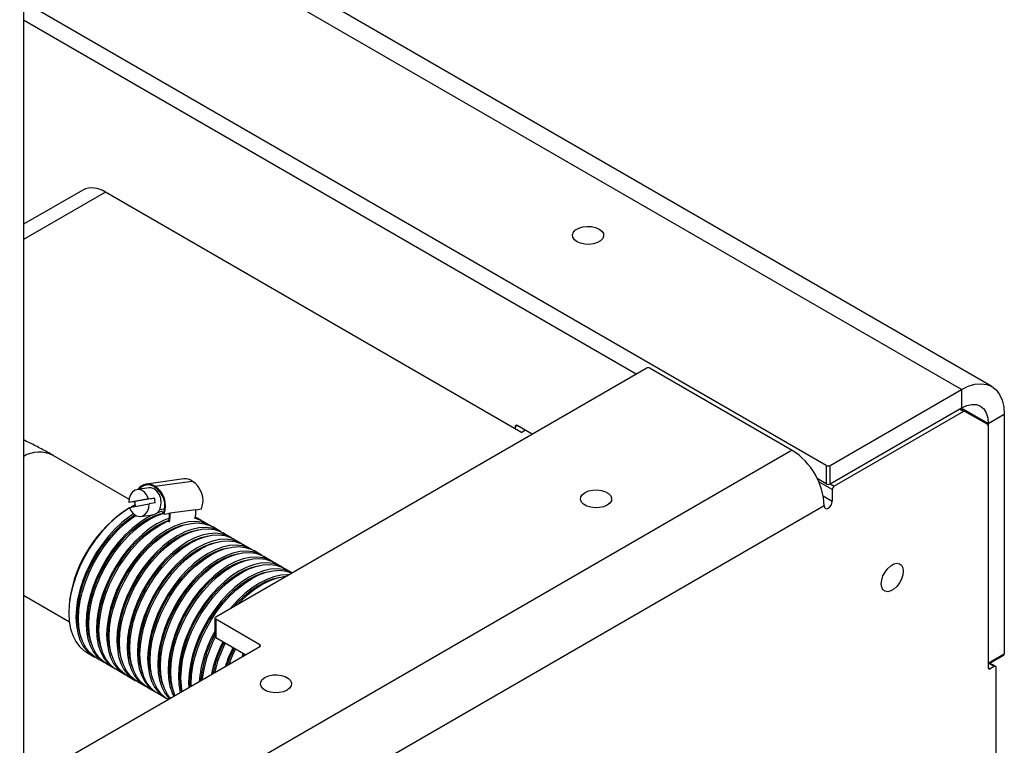
# Model space of a CAD drawing. Units: inches. Extents: x 5 to 301, y 5 to 193.
# Drawn here: x 283 to 287, y 50 to 52 of the extents above; entities that cross this region are included whole.
import ezdxf

# ---------------------------------------------------------------- set-up
doc = ezdxf.new("R2010")
doc.units = ezdxf.units.IN
doc.header["$MEASUREMENT"] = 0

msp = doc.modelspace()

# ---------------------------------------------------------------- linework, layer by layer
at = {"color": 7, "linetype": 'Continuous', "lineweight": 25, "ltscale": 18}
for p, q in [((282.8904, 65.9644), (282.8904, 49.2791)), ((286.7402, 50.9664), (282.8904, 53.1889)), ((286.082, 50.6532), (282.8904, 52.4956)), ((285.3263, 51.016), (282.8904, 52.4221)), ((283.126, 51.7473), (282.8904, 51.6113)), ((284.8681, 50.7847), (283.216, 51.7384)), ((283.6547, 50.051), (285.3661, 51.0389)), ((285.382, 51.0389), (285.9468, 50.7129)), ((286.0979, 50.6532), (286.6199, 50.9545)), ((286.6199, 50.9545), (286.6199, 50.8811)), ((286.0979, 50.5797), (286.6199, 50.8811)), ((286.6276, 50.8671), (286.1138, 50.5705)), ((286.615, 50.8782), (286.6332, 50.8677)), ((286.724, 50.8152), (286.6332, 50.8677)), ((286.7263, 50.8196), (286.79, 50.8563)), ((286.79, 50.8563), (286.79, 49.9044)), ((286.7263, 50.8196), (286.7263, 49.8677)), ((284.8452, 50.8071), (284.8452, 50.7979)), ((284.9128, 50.7772), (284.8531, 50.8117)), ((284.8865, 50.7924), (284.8732, 50.7847)), ((286.7263, 50.8101), (286.7263, 49.8493)), ((285.9468, 50.7129), (267.5231, 40.0771)), ((283.3099, 50.5186), (283.0079, 50.693)), ((286.082, 50.6532), (286.082, 50.5797)), ((286.0979, 50.5797), (286.0979, 50.6532)), ((283.5278, 50.5991), (283.3791, 50.5787)), ((283.4127, 50.5704), (283.5613, 50.5907)), ((286.082, 50.5797), (286.0461, 50.6004)), ((283.3898, 50.5634), (283.3423, 50.5568)), ((283.4119, 50.567), (283.4116, 50.5672)), ((283.4319, 50.5508), (283.4221, 50.5495)), ((286.1059, 50.5567), (286.1059, 50.5108)), ((283.387, 50.52), (283.3091, 50.506)), ((283.3328, 50.5092), (283.3091, 50.506)), ((283.3122, 50.4864), (283.3901, 50.5004)), ((283.333, 50.5053), (283.3275, 50.5085)), ((283.4108, 50.5232), (283.3328, 50.5092)), ((283.387, 50.52), (283.4108, 50.5232)), ((283.4139, 50.5037), (283.3901, 50.5004)), ((286.074, 50.4924), (267.6504, 39.8567)), ((283.3344, 50.4958), (283.3182, 50.4875)), ((283.4318, 50.4783), (283.4496, 50.4808)), ((283.4424, 50.4688), (283.4483, 50.4666)), ((283.4468, 50.481), (283.4511, 50.4821)), ((283.4472, 50.4607), (283.45, 50.4598)), ((283.45, 50.4598), (283.4738, 50.4631)), ((283.5754, 50.477), (283.4738, 50.4631)), ((283.5754, 50.477), (283.5986, 50.4801)), ((283.3569, 50.4498), (283.4045, 50.4563)), ((283.5725, 50.4438), (283.5911, 50.4374)), ((283.5918, 50.4377), (283.5735, 50.4483)), ((283.5911, 50.4374), (283.602, 50.4318)), ((283.6326, 50.4142), (283.602, 50.4318)), ((283.6319, 50.4138), (283.6427, 50.4083)), ((283.6733, 50.3907), (283.6427, 50.4083)), ((283.6726, 50.3903), (283.6835, 50.3848)), ((283.714, 50.3672), (283.6835, 50.3848)), ((283.7133, 50.3668), (283.7242, 50.3613)), ((283.7548, 50.3436), (283.7242, 50.3613)), ((283.754, 50.3433), (283.7649, 50.3378)), ((283.7955, 50.3201), (283.7649, 50.3378)), ((283.7948, 50.3198), (283.8057, 50.3143)), ((283.8362, 50.2966), (283.8057, 50.3143)), ((283.8355, 50.2963), (283.8464, 50.2907)), ((283.8769, 50.2731), (283.8464, 50.2907)), ((283.8762, 50.2728), (283.8871, 50.2672)), ((283.9177, 50.2496), (283.8871, 50.2672)), ((283.917, 50.2493), (283.9279, 50.2437)), ((283.9582, 50.2262), (283.9279, 50.2437)), ((282.8904, 50.1373), (283.0729, 50.0319)), ((283.6514, 50.0464), (283.6514, 49.9729)), ((283.8297, 49.9407), (283.6547, 50.0418)), ((283.6547, 50.0418), (283.6547, 49.9683)), ((283.774, 49.8994), (283.6547, 49.9683)), ((283.8297, 49.9316), (283.0273, 49.4684)), ((283.1415, 49.9105), (283.1695, 49.8943)), ((283.1797, 49.8884), (283.2103, 49.8708)), ((283.7642, 49.9051), (283.7566, 49.8894)), ((283.7646, 49.894), (283.7687, 49.9024)), ((286.7263, 49.8677), (286.79, 49.9044)), ((286.7263, 49.8639), (286.7877, 49.8993)), ((283.2204, 49.8649), (283.251, 49.8473)), ((283.2612, 49.8414), (283.2917, 49.8238)), ((286.7558, 49.8545), (286.7329, 49.8677)), ((286.7502, 49.8539), (286.7343, 49.8447)), ((286.7582, 49.2798), (286.7582, 49.8493)), ((283.3019, 49.8179), (283.3325, 49.8003)), ((283.3426, 49.7944), (283.3732, 49.7767)), ((283.3834, 49.7709), (283.4139, 49.7532)), ((283.4241, 49.7474), (283.4546, 49.7297)), ((283.4648, 49.7238), (283.4673, 49.7224))]:
    msp.add_line(p, q, dxfattribs=at)
at = {"color": 8, "linetype": 'Continuous', "lineweight": 25, "ltscale": 18}
for p, q in [((286.6199, 50.9545), (282.8904, 53.1075)), ((283.216, 51.7384), (282.8904, 51.5505)), ((286.6276, 50.8671), (286.6117, 50.8763)), ((286.7263, 50.8196), (286.6199, 50.881)), ((284.8452, 50.8071), (284.8531, 50.8117)), ((286.1059, 50.5567), (286.052, 50.5878)), ((286.0979, 50.5797), (286.1138, 50.5705)), ((286.07, 50.5315), (286.1059, 50.5108)), ((283.8297, 49.9316), (283.8297, 49.9407)), ((286.7263, 49.8493), (286.7343, 49.8447)), ((286.7502, 49.8539), (286.7296, 49.8658))]:
    msp.add_line(p, q, dxfattribs=at)
at = {"color": 7, "linetype": 'Continuous', "lineweight": 25, "ltscale": 18, "flags": 128}
for points in [[(285.1791, 51.5923), (285.1897, 51.5842), (285.1959, 51.5746), (285.1971, 51.5645), (285.1934, 51.5546), (285.1849, 51.5456), (285.1725, 51.5384), (285.157, 51.5336), (285.1398, 51.5314), (285.1222, 51.5321), (285.1057, 51.5357), (285.0916, 51.5418), (285.081, 51.5499), (285.0749, 51.5594), (285.0736, 51.5696), (285.0773, 51.5795), (285.0858, 51.5885), (285.0983, 51.5957), (285.1137, 51.6005), (285.1309, 51.6027), (285.1485, 51.602), (285.165, 51.5984), (285.1791, 51.5923)], [(286.6199, 50.9545), (286.6465, 50.9675), (286.6725, 50.9753), (286.6971, 50.9777), (286.7199, 50.9747), (286.7402, 50.9664), (286.7575, 50.953), (286.7715, 50.9348), (286.7817, 50.9122), (286.7879, 50.8859), (286.79, 50.8563)], [(286.6199, 50.8811), (286.6407, 50.8907), (286.6607, 50.8952), (286.6791, 50.8945), (286.6952, 50.8885), (286.7084, 50.8775), (286.7182, 50.862), (286.7243, 50.8424), (286.7263, 50.8196)], [(283.387, 50.52), (283.3805, 50.5347), (283.3711, 50.5465), (283.3596, 50.5542), (283.3472, 50.5571), (283.335, 50.5549), (283.3242, 50.5479), (283.3158, 50.5366), (283.3106, 50.5222), (283.3091, 50.506)], [(283.4353, 50.4878), (283.4377, 50.504), (283.436, 50.5209), (283.4306, 50.5366), (283.4219, 50.5497), (283.4108, 50.5589), (283.3983, 50.5633), (283.3898, 50.5634)], [(285.211, 50.4947), (285.1969, 50.4886), (285.1803, 50.4851), (285.1628, 50.4843), (285.1455, 50.4865), (285.1301, 50.4914), (285.1176, 50.4986), (285.1092, 50.5075), (285.1054, 50.5174), (285.1067, 50.5276), (285.1128, 50.5371), (285.1234, 50.5453), (285.1375, 50.5514), (285.154, 50.5549), (285.1716, 50.5557), (285.1888, 50.5535), (285.2043, 50.5486), (285.2167, 50.5414), (285.2252, 50.5325), (285.2289, 50.5225), (285.2277, 50.5124), (285.2215, 50.5029), (285.211, 50.4947)], [(283.3122, 50.4864), (283.3188, 50.4718), (283.3282, 50.4601), (283.3396, 50.4524), (283.352, 50.4496), (283.3641, 50.4518), (283.3749, 50.4588), (283.3833, 50.47), (283.3885, 50.4843), (283.3901, 50.5004)], [(286.074, 50.4924), (286.0753, 50.4861), (286.0787, 50.4821), (286.0839, 50.4811), (286.09, 50.4832), (286.096, 50.4881), (286.1012, 50.4951), (286.1047, 50.5031), (286.1059, 50.5108)], [(283.3129, 50.4845), (283.3115, 50.4838), (283.2825, 50.4649), (283.2539, 50.4423), (283.2261, 50.4162), (283.1996, 50.387), (283.1747, 50.3552), (283.1518, 50.3213), (283.1313, 50.2856), (283.1134, 50.2488), (283.0983, 50.2113), (283.0864, 50.1738), (283.0778, 50.1367), (283.0726, 50.1006), (283.0709, 50.0661), (283.0727, 50.0336), (283.078, 50.0036), (283.0867, 49.9765), (283.0987, 49.9528), (283.1138, 49.9328), (283.1318, 49.9168), (283.1415, 49.9105)], [(283.3278, 50.4605), (283.3105, 50.4488), (283.2819, 50.4261), (283.2541, 50.4), (283.2276, 50.3709), (283.2027, 50.3391), (283.1798, 50.3051), (283.1593, 50.2694), (283.1414, 50.2326), (283.1263, 50.1951), (283.1144, 50.1576), (283.1058, 50.1205), (283.1006, 50.0844), (283.0989, 50.0499), (283.1007, 50.0174), (283.106, 49.9874), (283.1147, 49.9604), (283.1267, 49.9367), (283.1418, 49.9166), (283.1598, 49.9006), (283.1747, 49.8915)], [(283.1607, 49.9448), (283.156, 49.958), (283.1494, 49.9867), (283.1463, 50.018), (283.1467, 50.0516), (283.1507, 50.087), (283.1581, 50.1235), (283.169, 50.1607), (283.183, 50.198), (283.2001, 50.2347), (283.2199, 50.2705), (283.2421, 50.3046), (283.2664, 50.3367), (283.2924, 50.3662), (283.3198, 50.3926), (283.3481, 50.4156), (283.377, 50.4348), (283.4058, 50.4499), (283.4343, 50.4608), (283.4485, 50.4646)], [(283.2204, 49.8649), (283.2107, 49.8712), (283.1927, 49.8872), (283.1776, 49.9073), (283.1656, 49.931), (283.1569, 49.958), (283.1516, 49.988), (283.1498, 50.0205), (283.1515, 50.055), (283.1567, 50.0911), (283.1654, 50.1282), (283.1773, 50.1657), (283.1923, 50.2032), (283.2102, 50.24), (283.2307, 50.2757), (283.2536, 50.3097), (283.2785, 50.3415), (283.305, 50.3706), (283.3328, 50.3967), (283.3614, 50.4194), (283.3905, 50.4382), (283.4195, 50.453), (283.4482, 50.4636), (283.4482, 50.4636)], [(283.442, 50.4706), (283.438, 50.4694), (283.4204, 50.4634)], [(283.1199, 49.9683), (283.1153, 49.9815), (283.1087, 50.0102), (283.1055, 50.0415), (283.106, 50.0751), (283.11, 50.1105), (283.1174, 50.147), (283.1283, 50.1842), (283.1423, 50.2215), (283.1593, 50.2583), (283.1791, 50.294), (283.2013, 50.3282), (283.2257, 50.3602), (283.2517, 50.3897), (283.2791, 50.4161), (283.3074, 50.4391), (283.3329, 50.4563)], [(283.1797, 49.8884), (283.17, 49.8947), (283.152, 49.9108), (283.1369, 49.9308), (283.1249, 49.9545), (283.1162, 49.9815), (283.1109, 50.0115), (283.1091, 50.044), (283.1108, 50.0786), (283.116, 50.1146), (283.1246, 50.1517), (283.1365, 50.1893), (283.1515, 50.2267), (283.1695, 50.2635), (283.19, 50.2992), (283.2129, 50.3332), (283.2378, 50.365), (283.2643, 50.3942), (283.2921, 50.4202), (283.3207, 50.4429), (283.3368, 50.4538)], [(283.4034, 50.4562), (283.3803, 50.4441), (283.3512, 50.4252), (283.3226, 50.4026), (283.2948, 50.3765), (283.2683, 50.3474), (283.2434, 50.3156), (283.2205, 50.2816), (283.2, 50.2459), (283.1821, 50.2091), (283.1671, 50.1716), (283.1552, 50.1341), (283.1466, 50.097), (283.1414, 50.0609), (283.1397, 50.0264), (283.1415, 49.9939), (283.1468, 49.9639), (283.1555, 49.9368), (283.1675, 49.9131), (283.1826, 49.8931), (283.2005, 49.8771), (283.2154, 49.868)], [(283.4706, 50.4433), (283.4501, 50.4354), (283.421, 50.4206), (283.392, 50.4017), (283.3633, 50.3791), (283.3356, 50.353), (283.309, 50.3238), (283.2842, 50.292), (283.2613, 50.2581), (283.2407, 50.2224), (283.2228, 50.1856), (283.2078, 50.1481), (283.1959, 50.1106), (283.1873, 50.0735), (283.1821, 50.0374), (283.1804, 50.0029), (283.1822, 49.9704), (283.1875, 49.9404), (283.1962, 49.9133), (283.2082, 49.8896), (283.2233, 49.8696), (283.2413, 49.8536), (283.2562, 49.8445)], [(283.2014, 49.9213), (283.1968, 49.9345), (283.1901, 49.9631), (283.187, 49.9945), (283.1874, 50.0281), (283.1914, 50.0635), (283.1989, 50.1), (283.2097, 50.1372), (283.2238, 50.1745), (283.2408, 50.2112), (283.2606, 50.247), (283.2828, 50.2811), (283.3071, 50.3132), (283.3332, 50.3426), (283.3606, 50.3691), (283.3889, 50.3921), (283.4177, 50.4113), (283.4465, 50.4264), (283.4693, 50.4354)], [(283.2612, 49.8414), (283.2515, 49.8477), (283.2335, 49.8637), (283.2184, 49.8838), (283.2064, 49.9075), (283.1977, 49.9345), (283.1924, 49.9645), (283.1906, 49.997), (283.1923, 50.0315), (283.1975, 50.0676), (283.2061, 50.1047), (283.218, 50.1422), (283.233, 50.1797), (283.2509, 50.2165), (283.2715, 50.2522), (283.2943, 50.2862), (283.3192, 50.318), (283.3457, 50.3471), (283.3735, 50.3732), (283.4021, 50.3959), (283.4312, 50.4147), (283.4602, 50.4295), (283.4687, 50.4331)], [(283.6376, 50.4111), (283.6217, 50.4197), (283.5987, 50.4272), (283.5738, 50.4301), (283.5472, 50.4285), (283.5194, 50.4224), (283.4908, 50.4119), (283.4617, 50.3971), (283.4327, 50.3782), (283.4041, 50.3556), (283.3763, 50.3295), (283.3498, 50.3003), (283.3249, 50.2685), (283.302, 50.2346), (283.2815, 50.1989), (283.2635, 50.1621), (283.2485, 50.1246), (283.2366, 50.087), (283.228, 50.05), (283.2228, 50.0139), (283.2211, 49.9794), (283.2229, 49.9469), (283.2282, 49.9169), (283.2369, 49.8898), (283.2489, 49.8661), (283.264, 49.8461), (283.282, 49.8301), (283.2969, 49.821)], [(283.3019, 49.8179), (283.2922, 49.8242), (283.2742, 49.8402), (283.2591, 49.8602), (283.2471, 49.8839), (283.2384, 49.911), (283.2331, 49.941), (283.2313, 49.9735), (283.233, 50.008), (283.2382, 50.0441), (283.2468, 50.0812), (283.2587, 50.1187), (283.2737, 50.1562), (283.2916, 50.193), (283.3122, 50.2287), (283.3351, 50.2627), (283.36, 50.2945), (283.3865, 50.3236), (283.4142, 50.3497), (283.4429, 50.3723), (283.4719, 50.3912), (283.501, 50.406), (283.5296, 50.4165), (283.5574, 50.4226), (283.584, 50.4242), (283.6089, 50.4213), (283.6319, 50.4138)], [(283.5968, 50.4346), (283.5809, 50.4432), (283.5731, 50.4464)], [(283.2421, 49.8978), (283.2375, 49.911), (283.2309, 49.9396), (283.2277, 49.971), (283.2282, 50.0046), (283.2321, 50.04), (283.2396, 50.0765), (283.2504, 50.1137), (283.2645, 50.1509), (283.2815, 50.1877), (283.3013, 50.2235), (283.3235, 50.2576), (283.3479, 50.2897), (283.3739, 50.3191), (283.4013, 50.3456), (283.4296, 50.3686), (283.4584, 50.3878), (283.4873, 50.4029), (283.5158, 50.4137), (283.5434, 50.4201), (283.5437, 50.4201)], [(283.6783, 50.3876), (283.6624, 50.3962), (283.6395, 50.4036), (283.6145, 50.4066), (283.588, 50.405), (283.5602, 50.3989), (283.5315, 50.3884), (283.5025, 50.3736), (283.4734, 50.3547), (283.4448, 50.3321), (283.417, 50.306), (283.3905, 50.2768), (283.3656, 50.245), (283.3427, 50.211), (283.3222, 50.1754), (283.3043, 50.1385), (283.2893, 50.1011), (283.2774, 50.0635), (283.2688, 50.0265), (283.2636, 49.9904), (283.2618, 49.9558), (283.2637, 49.9233), (283.2689, 49.8934), (283.2777, 49.8663), (283.2896, 49.8426), (283.3047, 49.8226), (283.3227, 49.8066), (283.3376, 49.7975)], [(283.2828, 49.8742), (283.2782, 49.8875), (283.2716, 49.9161), (283.2685, 49.9475), (283.2689, 49.9811), (283.2729, 50.0164), (283.2803, 50.053), (283.2912, 50.0902), (283.3052, 50.1274), (283.3223, 50.1642), (283.342, 50.1999), (283.3643, 50.2341), (283.3886, 50.2662), (283.4146, 50.2956), (283.442, 50.322), (283.4703, 50.345), (283.4991, 50.3643), (283.528, 50.3794), (283.5565, 50.3902), (283.5842, 50.3966), (283.5844, 50.3966)], [(283.3426, 49.7944), (283.3329, 49.8007), (283.3149, 49.8167), (283.2998, 49.8367), (283.2878, 49.8604), (283.2791, 49.8875), (283.2738, 49.9175), (283.272, 49.95), (283.2737, 49.9845), (283.2789, 50.0206), (283.2875, 50.0577), (283.2994, 50.0952), (283.3145, 50.1327), (283.3324, 50.1695), (283.3529, 50.2052), (283.3758, 50.2391), (283.4007, 50.2709), (283.4272, 50.3001), (283.455, 50.3262), (283.4836, 50.3488), (283.5126, 50.3677), (283.5417, 50.3825), (283.5703, 50.393), (283.5981, 50.3991), (283.6247, 50.4007), (283.6496, 50.3978), (283.6726, 50.3903)], [(283.719, 50.3641), (283.7031, 50.3727), (283.6802, 50.3801), (283.6553, 50.3831), (283.6287, 50.3815), (283.6009, 50.3754), (283.5722, 50.3648), (283.5432, 50.35), (283.5141, 50.3312), (283.4855, 50.3086), (283.4578, 50.2825), (283.4312, 50.2533), (283.4063, 50.2215), (283.3835, 50.1875), (283.3629, 50.1519), (283.345, 50.115), (283.33, 50.0776), (283.3181, 50.04), (283.3095, 50.0029), (283.3043, 49.9669), (283.3026, 49.9323), (283.3044, 49.8998), (283.3097, 49.8698), (283.3184, 49.8428), (283.3304, 49.8191), (283.3455, 49.7991), (283.3635, 49.783), (283.3784, 49.7739)], [(283.3236, 49.8507), (283.3189, 49.864), (283.3123, 49.8926), (283.3092, 49.924), (283.3096, 49.9576), (283.3136, 49.9929), (283.3211, 50.0295), (283.3319, 50.0667), (283.3459, 50.1039), (283.363, 50.1407), (283.3828, 50.1764), (283.405, 50.2106), (283.4293, 50.2426), (283.4554, 50.2721), (283.4828, 50.2985), (283.5111, 50.3215), (283.5399, 50.3407), (283.5687, 50.3559), (283.5972, 50.3667), (283.6249, 50.3731), (283.6251, 50.3731)], [(283.3834, 49.7709), (283.3736, 49.7772), (283.3557, 49.7932), (283.3406, 49.8132), (283.3286, 49.8369), (283.3199, 49.864), (283.3146, 49.894), (283.3128, 49.9265), (283.3145, 49.961), (283.3197, 49.9971), (283.3283, 50.0341), (283.3402, 50.0717), (283.3552, 50.1091), (283.3731, 50.146), (283.3936, 50.1816), (283.4165, 50.2156), (283.4414, 50.2474), (283.4679, 50.2766), (283.4957, 50.3027), (283.5243, 50.3253), (283.5534, 50.3442), (283.5824, 50.359), (283.6111, 50.3695), (283.6389, 50.3756), (283.6654, 50.3772), (283.6904, 50.3743), (283.7133, 50.3668)], [(283.7598, 50.3406), (283.7439, 50.3492), (283.7209, 50.3566), (283.696, 50.3596), (283.6694, 50.358), (283.6416, 50.3519), (283.613, 50.3413), (283.5839, 50.3265), (283.5549, 50.3077), (283.5263, 50.285), (283.4985, 50.259), (283.472, 50.2298), (283.4471, 50.198), (283.4242, 50.164), (283.4036, 50.1283), (283.3857, 50.0915), (283.3707, 50.0541), (283.3588, 50.0165), (283.3502, 49.9794), (283.345, 49.9434), (283.3433, 49.9088), (283.3451, 49.8763), (283.3504, 49.8463), (283.3591, 49.8193), (283.3711, 49.7956), (283.3862, 49.7756), (283.4042, 49.7595), (283.4191, 49.7504)], [(283.3643, 49.8272), (283.3597, 49.8405), (283.353, 49.8691), (283.3499, 49.9005), (283.3504, 49.9341), (283.3543, 49.9694), (283.3618, 50.006), (283.3726, 50.0431), (283.3867, 50.0804), (283.4037, 50.1172), (283.4235, 50.1529), (283.4457, 50.1871), (283.47, 50.2191), (283.4961, 50.2486), (283.5235, 50.275), (283.5518, 50.298), (283.5806, 50.3172), (283.6095, 50.3324), (283.6379, 50.3432), (283.6656, 50.3496), (283.6659, 50.3496)], [(283.4241, 49.7474), (283.4144, 49.7536), (283.3964, 49.7697), (283.3813, 49.7897), (283.3693, 49.8134), (283.3606, 49.8405), (283.3553, 49.8704), (283.3535, 49.9029), (283.3552, 49.9375), (283.3604, 49.9736), (283.369, 50.0106), (283.3809, 50.0482), (283.3959, 50.0856), (283.4138, 50.1225), (283.4344, 50.1581), (283.4573, 50.1921), (283.4821, 50.2239), (283.5087, 50.2531), (283.5364, 50.2792), (283.5651, 50.3018), (283.5941, 50.3207), (283.6232, 50.3355), (283.6518, 50.346), (283.6796, 50.3521), (283.7062, 50.3537), (283.7311, 50.3507), (283.754, 50.3433)], [(283.8005, 50.3171), (283.7846, 50.3257), (283.7616, 50.3331), (283.7367, 50.3361), (283.7101, 50.3345), (283.6823, 50.3284), (283.6537, 50.3178), (283.6247, 50.303), (283.5956, 50.2842), (283.567, 50.2615), (283.5392, 50.2354), (283.5127, 50.2063), (283.4878, 50.1745), (283.4649, 50.1405), (283.4444, 50.1048), (283.4265, 50.068), (283.4115, 50.0305), (283.3996, 49.993), (283.3909, 49.9559), (283.3857, 49.9199), (283.384, 49.8853), (283.3858, 49.8528), (283.3911, 49.8228), (283.3998, 49.7958), (283.4118, 49.7721), (283.4269, 49.7521), (283.4449, 49.736), (283.4598, 49.7269)], [(283.405, 49.8037), (283.4004, 49.8169), (283.3938, 49.8456), (283.3907, 49.877), (283.3911, 49.9106), (283.3951, 49.9459), (283.4025, 49.9824), (283.4134, 50.0196), (283.4274, 50.0569), (283.4444, 50.0937), (283.4642, 50.1294), (283.4864, 50.1636), (283.5108, 50.1956), (283.5368, 50.2251), (283.5642, 50.2515), (283.5925, 50.2745), (283.6213, 50.2937), (283.6502, 50.3089), (283.6787, 50.3197), (283.7063, 50.3261), (283.7066, 50.3261)], [(283.4648, 49.7238), (283.4551, 49.7301), (283.4371, 49.7462), (283.422, 49.7662), (283.41, 49.7899), (283.4013, 49.8169), (283.396, 49.8469), (283.3942, 49.8794), (283.3959, 49.914), (283.4011, 49.95), (283.4097, 49.9871), (283.4216, 50.0247), (283.4366, 50.0621), (283.4546, 50.099), (283.4751, 50.1346), (283.498, 50.1686), (283.5229, 50.2004), (283.5494, 50.2296), (283.5772, 50.2557), (283.6058, 50.2783), (283.6348, 50.2971), (283.6639, 50.3119), (283.6925, 50.3225), (283.7203, 50.3286), (283.7469, 50.3302), (283.7718, 50.3272), (283.7948, 50.3198)], [(283.8412, 50.2936), (283.8253, 50.3022), (283.8024, 50.3096), (283.7774, 50.3125), (283.7509, 50.3109), (283.7231, 50.3048), (283.6944, 50.2943), (283.6654, 50.2795), (283.6363, 50.2607), (283.6077, 50.238), (283.5799, 50.2119), (283.5534, 50.1828), (283.5285, 50.151), (283.5057, 50.117), (283.4851, 50.0813), (283.4672, 50.0445), (283.4522, 50.007), (283.4403, 49.9695), (283.4317, 49.9324), (283.4265, 49.8963), (283.4248, 49.8618), (283.4266, 49.8293), (283.4319, 49.7993), (283.4406, 49.7723), (283.4526, 49.7486), (283.4677, 49.7285), (283.4713, 49.7247)], [(283.4745, 49.7265), (283.4627, 49.7427), (283.4508, 49.7664), (283.442, 49.7934), (283.4368, 49.8234), (283.4349, 49.8559), (283.4367, 49.8905), (283.4419, 49.9265), (283.4505, 49.9636), (283.4624, 50.0012), (283.4774, 50.0386), (283.4953, 50.0754), (283.5158, 50.1111), (283.5387, 50.1451), (283.5636, 50.1769), (283.5901, 50.2061), (283.6179, 50.2321), (283.6465, 50.2548), (283.6756, 50.2736), (283.7046, 50.2884), (283.7333, 50.299), (283.7611, 50.3051), (283.7876, 50.3067), (283.8126, 50.3037), (283.8355, 50.2963)], [(283.4458, 49.7802), (283.4411, 49.7934), (283.4345, 49.8221), (283.4314, 49.8534), (283.4318, 49.887), (283.4358, 49.9224), (283.4433, 49.9589), (283.4541, 49.9961), (283.4681, 50.0334), (283.4852, 50.0702), (283.505, 50.1059), (283.5272, 50.1401), (283.5515, 50.1721), (283.5775, 50.2016), (283.6049, 50.228), (283.6333, 50.251), (283.6621, 50.2702), (283.6909, 50.2853), (283.7194, 50.2962), (283.7471, 50.3025), (283.7473, 50.3026)], [(283.882, 50.27), (283.866, 50.2786), (283.8431, 50.2861), (283.8182, 50.289), (283.7916, 50.2874), (283.7638, 50.2813), (283.7352, 50.2708), (283.7061, 50.256), (283.6771, 50.2371), (283.6484, 50.2145), (283.6207, 50.1884), (283.5941, 50.1593), (283.5693, 50.1275), (283.5464, 50.0935), (283.5258, 50.0578), (283.5079, 50.021), (283.4929, 49.9835), (283.481, 49.946), (283.4724, 49.9089), (283.4672, 49.8728), (283.4655, 49.8383), (283.4673, 49.8058), (283.4726, 49.7758), (283.4813, 49.7487), (283.488, 49.7343)], [(283.4865, 49.7567), (283.4819, 49.7699), (283.4752, 49.7986), (283.4721, 49.8299), (283.4725, 49.8635), (283.4765, 49.8989), (283.484, 49.9354), (283.4948, 49.9726), (283.5089, 50.0099), (283.5259, 50.0466), (283.5457, 50.0824), (283.5679, 50.1165), (283.5922, 50.1486), (283.6183, 50.1781), (283.6457, 50.2045), (283.674, 50.2275), (283.7028, 50.2467), (283.7316, 50.2618), (283.7601, 50.2727), (283.7878, 50.279), (283.7881, 50.2791)], [(283.4937, 49.7376), (283.4915, 49.7429), (283.4828, 49.7699), (283.4775, 49.7999), (283.4757, 49.8324), (283.4774, 49.8669), (283.4826, 49.903), (283.4912, 49.9401), (283.5031, 49.9776), (283.5181, 50.0151), (283.536, 50.0519), (283.5566, 50.0876), (283.5794, 50.1216), (283.6043, 50.1534), (283.6309, 50.1825), (283.6586, 50.2086), (283.6872, 50.2313), (283.7163, 50.2501), (283.7453, 50.2649), (283.774, 50.2755), (283.8018, 50.2816), (283.8284, 50.2831), (283.8533, 50.2802), (283.8762, 50.2728)], [(283.9227, 50.2465), (283.9068, 50.2551), (283.8838, 50.2626), (283.8589, 50.2655), (283.8323, 50.2639), (283.8045, 50.2578), (283.7759, 50.2473), (283.7468, 50.2325), (283.7178, 50.2136), (283.6892, 50.191), (283.6614, 50.1649), (283.6349, 50.1357), (283.61, 50.1039), (283.5871, 50.07), (283.5666, 50.0343), (283.5487, 49.9975), (283.5336, 49.96), (283.5217, 49.9225), (283.5131, 49.8854), (283.5079, 49.8493), (283.5062, 49.8148), (283.508, 49.7823), (283.5133, 49.7523), (283.5141, 49.7494)], [(286.3007, 50.1824), (286.3025, 50.1976), (286.3077, 50.2137), (286.3158, 50.2293), (286.3263, 50.2431), (286.3383, 50.2541), (286.3507, 50.2613), (286.3627, 50.2641), (286.3732, 50.2624), (286.3813, 50.2562), (286.3865, 50.2461), (286.3883, 50.2329), (286.3865, 50.2176), (286.3813, 50.2016), (286.3732, 50.186), (286.3627, 50.1721), (286.3507, 50.1612), (286.3383, 50.154), (286.3263, 50.1511), (286.3158, 50.1529), (286.3077, 50.159), (286.3025, 50.1691), (286.3007, 50.1824)], [(283.5206, 49.7532), (283.516, 49.775), (283.5128, 49.8064), (283.5133, 49.84), (283.5172, 49.8754), (283.5247, 49.9119), (283.5355, 49.9491), (283.5496, 49.9864), (283.5666, 50.0231), (283.5864, 50.0589), (283.6086, 50.093), (283.633, 50.1251), (283.659, 50.1545), (283.6864, 50.181), (283.7147, 50.204), (283.7435, 50.2232), (283.7724, 50.2383), (283.8009, 50.2492), (283.8285, 50.2555), (283.8288, 50.2556)], [(283.5218, 49.7538), (283.5182, 49.7764), (283.5164, 49.8089), (283.5181, 49.8434), (283.5233, 49.8795), (283.5319, 49.9166), (283.5438, 49.9541), (283.5588, 49.9916), (283.5767, 50.0284), (283.5973, 50.0641), (283.6202, 50.0981), (283.6451, 50.1299), (283.6716, 50.159), (283.6994, 50.1851), (283.728, 50.2077), (283.757, 50.2266), (283.7861, 50.2414), (283.8147, 50.2519), (283.8425, 50.258), (283.8691, 50.2596), (283.894, 50.2567), (283.917, 50.2493)], [(283.9584, 50.2261), (283.9475, 50.2316), (283.9246, 50.2391), (283.8996, 50.242), (283.8731, 50.2404), (283.8453, 50.2343), (283.8166, 50.2238), (283.7876, 50.209), (283.7585, 50.1901), (283.7299, 50.1675), (283.7021, 50.1414), (283.6756, 50.1122), (283.6507, 50.0804), (283.6278, 50.0465), (283.6073, 50.0108), (283.5894, 49.974), (283.5744, 49.9365), (283.5625, 49.8989), (283.5539, 49.8619), (283.5487, 49.8258), (283.547, 49.7913), (283.5478, 49.7688)], [(283.5542, 49.7725), (283.5536, 49.7829), (283.554, 49.8165), (283.558, 49.8519), (283.5654, 49.8884), (283.5763, 49.9256), (283.5903, 49.9628), (283.6074, 49.9996), (283.6271, 50.0354), (283.6494, 50.0695), (283.6737, 50.1016), (283.6997, 50.131), (283.7271, 50.1575), (283.7554, 50.1805), (283.7842, 50.1997), (283.8131, 50.2148), (283.8416, 50.2256), (283.8693, 50.232), (283.8695, 50.232)], [(283.5573, 49.7744), (283.5571, 49.7854), (283.5588, 49.8199), (283.564, 49.856), (283.5727, 49.8931), (283.5846, 49.9306), (283.5996, 49.9681), (283.6175, 50.0049), (283.638, 50.0406), (283.6609, 50.0746), (283.6858, 50.1064), (283.7123, 50.1355), (283.7401, 50.1616), (283.7687, 50.1842), (283.7978, 50.2031), (283.8268, 50.2179), (283.8554, 50.2284), (283.8832, 50.2345), (283.9098, 50.2361), (283.9347, 50.2332), (283.9577, 50.2257)], [(283.9446, 50.2183), (283.9404, 50.2185), (283.9138, 50.2169), (283.886, 50.2108), (283.8574, 50.2003), (283.8283, 50.1855), (283.7992, 50.1666), (283.7706, 50.144), (283.7429, 50.1179), (283.7163, 50.0887), (283.7129, 50.0846)], [(283.7268, 50.0926), (283.7405, 50.1075), (283.7679, 50.1339), (283.7962, 50.1569), (283.825, 50.1762), (283.8538, 50.1913), (283.8823, 50.2021), (283.91, 50.2085), (283.9102, 50.2085)], [(283.744, 50.1025), (283.753, 50.112), (283.7808, 50.1381), (283.8094, 50.1607), (283.8385, 50.1796), (283.8675, 50.1944), (283.8962, 50.2049), (283.924, 50.211), (283.9338, 50.2121)], [(283.6988, 49.856), (283.7125, 49.8923), (283.728, 49.926)], [(283.707, 49.8607), (283.7218, 49.8975), (283.7336, 49.9227)], [(283.9382, 49.76), (283.9241, 49.7539), (283.9075, 49.7503), (283.89, 49.7496), (283.8727, 49.7517), (283.8573, 49.7566), (283.8448, 49.7638), (283.8364, 49.7727), (283.8326, 49.7827), (283.8339, 49.7928), (283.84, 49.8024), (283.8506, 49.8105), (283.8647, 49.8166), (283.8812, 49.8202), (283.8988, 49.8209), (283.916, 49.8187), (283.9315, 49.8138), (283.944, 49.8067), (283.9524, 49.7977), (283.9561, 49.7878), (283.9549, 49.7776), (283.9487, 49.7681), (283.9382, 49.76)]]:
    msp.add_lwpolyline(points, dxfattribs=at)
at = {"color": 7, "linetype": 'Continuous', "lineweight": 25, "ltscale": 324}
for centre, radius, start, end in [((283.1633, 51.6649), 0.0904, 54.3411, 114.3485), ((285.374, 51.0236), 0.0173, 62.6097, 117.3903), ((286.6309, 50.8625), 0.00566, 65.686, 125.6182), ((284.85, 50.8079), 0.00491, 50.7967, 189.214), ((286.7207, 50.8106), 0.00566, 354.3796, 54.302), ((284.8706, 50.7896), 0.00553, 242.6097, 297.3903), ((285.7989, 50.4805), 0.2754, 2.4764, 57.5236), ((286.09, 50.6685), 0.0173, 242.6097, 297.3903), ((283.3855, 50.531), 0.0479, 55.4731, 146.5928), ((283.5336, 50.5509), 0.0485, 55.1605, 96.9195), ((283.5111, 50.5122), 0.0932, 339.9017, 57.3972), ((286.09, 50.595), 0.0173, 242.6097, 297.3903), ((283.3858, 50.5299), 0.0454, 55.2592, 141.8872), ((283.3639, 50.492), 0.089, 339.3773, 57.38), ((283.3624, 50.4918), 0.0932, 339.9017, 57.3972), ((286.1231, 50.5559), 0.0173, 122.6055, 177.3945), ((283.4049, 50.5109), 0.0721, 181.3407, 197.1232), ((283.3418, 50.5023), 0.0721, 1.1021, 16.8821), ((283.585, 50.0463), 0.516, 122.2862, 172.0912), ((283.3968, 50.4947), 0.0391, 281.2954, 349.7996), ((283.3702, 50.4559), 0.1012, 344.8205, 4.5616), ((283.3686, 50.4556), 0.1055, 344.8067, 4.0622), ((283.4712, 50.4694), 0.1045, 344.7145, 4.1544), ((283.6564, 50.0464), 0.00491, 110.7834, 249.2166), ((284.0827, 49.7484), 0.4961, 150.3958, 174.9144), ((284.0834, 49.7499), 0.4907, 151.7123, 174.6037), ((284.104, 49.7378), 0.5078, 152.7743, 173.0946), ((284.1563, 49.7115), 0.5312, 153.0688, 168.221), ((283.657, 49.9734), 0.00566, 185.6948, 245.6253), ((284.1456, 49.7171), 0.5139, 153.1141, 168.0207), ((284.1716, 49.7035), 0.5367, 153.1078, 166.6363), ((284.2217, 49.6775), 0.558, 153.2585, 161.7818), ((283.8279, 49.9362), 0.00491, 290.7834, 69.2166), ((286.7846, 49.9038), 0.00539, 304.0564, 7.2558), ((286.7312, 49.8485), 0.00491, 170.786, 309.2033), ((286.7533, 49.8501), 0.00491, 350.786, 129.2033)]:
    msp.add_arc(centre, radius, start, end, dxfattribs=at)
at = {"color": 8, "linetype": 'Continuous', "lineweight": 25, "ltscale": 324}
msp.add_arc((282.953, 50.5818), 0.1239, 63.7335, 120.3397, dxfattribs=at)
at = {"color": 7, "linetype": 'Continuous', "lineweight": 25, "ltscale": 18}
msp.add_open_spline([(283.0079, 50.693), (283.0003, 50.6973), (282.9779, 50.7101), (282.9391, 50.7307), (282.9065, 50.7466), (282.8904, 50.7544)], degree=3, knots=[0, 0, 0, 0, 0.204599, 0.607855, 1, 1, 1, 1], dxfattribs=at)

doc.saveas('drawing.dxf')
